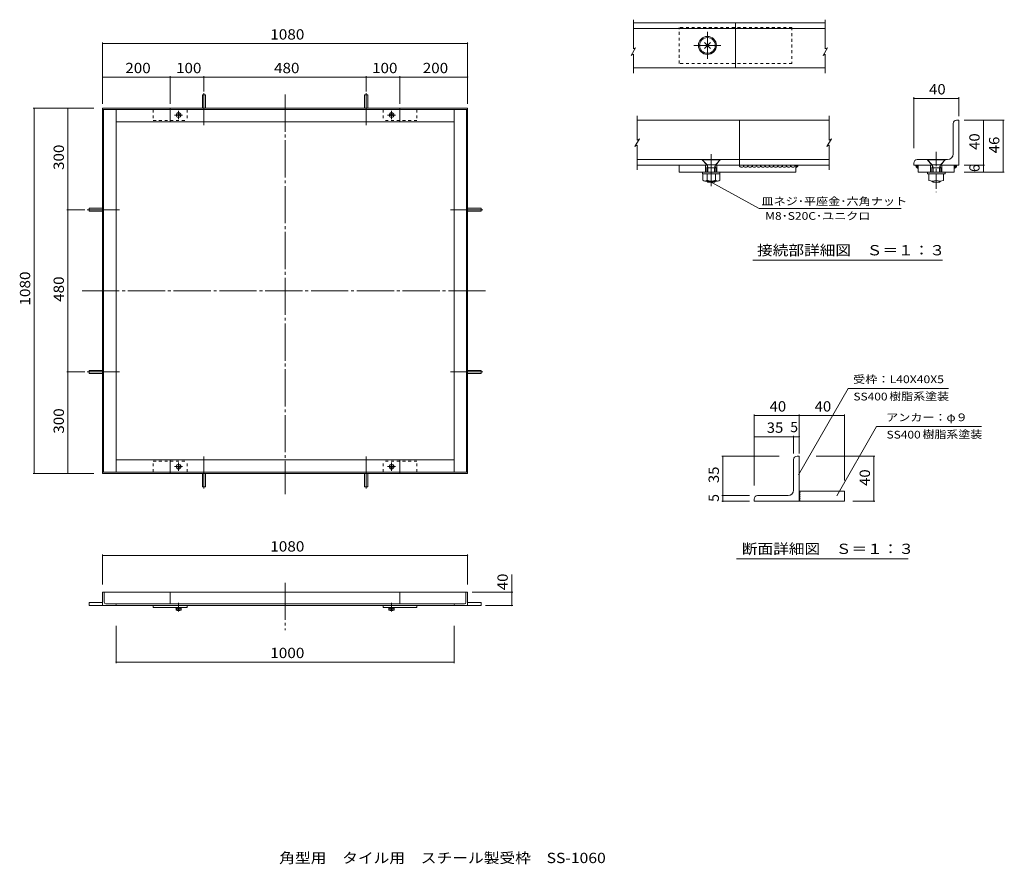
# Model space of a CAD drawing. Units: millimetres. Extents: x -1488 to 1425, y -1361 to 1137.
import ezdxf

# ---------------------------------------------------------------- set-up
doc = ezdxf.new("R2010")
doc.units = ezdxf.units.MM
doc.header["$LTSCALE"] = 10
for name, pattern in [('JWW_CENTER1', [6.773333, 4.233333, -0.846667, 0.846667, -0.846667]), ('JWW_CENTER2', [13.546667, 11.006667, -0.846667, 0.846667, -0.846667]), ('JWW_DASHED1', [1.693333, 0.846667, -0.846667])]:
    doc.linetypes.add(name, pattern=pattern)
for name, color, linetype in [('0-2_本体（蓋）', 7, 'Continuous'), ('0-4_寸法', 7, 'Continuous'), ('3-0', 7, 'Continuous'), ('3-4', 7, 'Continuous'), ('3-5', 7, 'Continuous'), ('C-0', 7, 'Continuous'), ('C-4', 7, 'Continuous'), ('F-Eﾚｲﾔ', 7, 'Continuous')]:
    doc.layers.add(name, color=color, linetype=linetype)
doc.styles.add('ＭＳ ゴシック', font='txt', dxfattribs={"height": 1})

msp = doc.modelspace()

# ---------------------------------------------------------------- linework, layer by layer
at = {"layer": '0-2_本体（蓋）', "color": 4, "linetype": 'JWW_CENTER2', "lineweight": 9}
for p, q in [((-942.7, 920), (-942.7, 824.7)), ((-462.7, 920), (-462.7, 824.7)), ((-1287.8, 575), (-1192.5, 575)), ((-117.6, 575), (-212.9, 575)), ((-1287.8, 95), (-1192.5, 95)), ((-117.6, 95), (-212.9, 95)), ((-942.7, -250.1), (-942.7, -154.8)), ((-462.7, -250.1), (-462.7, -154.8))]:
    msp.add_line(p, q, dxfattribs=at)
at = {"layer": '0-2_本体（蓋）', "color": 3, "linetype": 'Continuous', "lineweight": 9}
for p, q in [((-1242.7, -586.9), (-1282.7, -586.9)), ((-1282.7, -586.9), (-1282.7, -595.9)), ((-162.7, -586.9), (-122.7, -586.9)), ((-122.7, -586.9), (-122.7, -595.9))]:
    msp.add_line(p, q, dxfattribs=at)
at = {"layer": '0-4_寸法', "color": 3, "linetype": 'Continuous', "lineweight": 9}
for p, q in [((-947.2, 915), (-947.2, 875)), ((-947.2, 915), (-938.2, 915)), ((-938.2, 915), (-938.2, 875)), ((-467.2, 915), (-467.2, 875)), ((-458.2, 915), (-467.2, 915)), ((-458.2, 915), (-458.2, 875)), ((-1282.7, 579.5), (-1242.7, 579.5)), ((-1282.7, 579.5), (-1282.7, 570.5)), ((-1282.7, 570.5), (-1242.7, 570.5)), ((-122.7, 579.5), (-162.7, 579.5)), ((-122.7, 570.5), (-162.7, 570.5)), ((-122.7, 579.5), (-122.7, 570.5)), ((-1282.7, 99.5), (-1242.7, 99.5)), ((-1282.7, 90.5), (-1282.7, 99.5)), ((-1282.7, 90.5), (-1242.7, 90.5)), ((-122.7, 99.5), (-162.7, 99.5)), ((-122.7, 90.5), (-162.7, 90.5)), ((-122.7, 90.5), (-122.7, 99.5)), ((-947.2, -245), (-947.2, -205)), ((-938.2, -245), (-938.2, -205)), ((-467.2, -245), (-467.2, -205)), ((-458.2, -245), (-458.2, -205)), ((-947.2, -245), (-938.2, -245)), ((-458.2, -245), (-467.2, -245))]:
    msp.add_line(p, q, dxfattribs=at)
at = {"layer": '0-4_寸法', "color": 7, "linetype": 'Continuous', "lineweight": 9}
for p, q in [((-31.8, -595.9), (-31.8, -504.2)), ((-28.8, -555.9), (-149.1, -555.9)), ((-28.8, -595.9), (-109.9, -595.9))]:
    msp.add_line(p, q, dxfattribs=at)
at = {"layer": '0-4_寸法', "color": 7, "linetype": 'Continuous', "lineweight": 9, "const_width": 2}
for points in [[(-30.8, -555.9, 0.414214), (-31.8, -554.9, 0.414214), (-32.8, -555.9, 0.414214), (-31.8, -556.9, 0.414214)], [(-30.8, -595.9, 0.414214), (-31.8, -594.9, 0.414214), (-32.8, -595.9, 0.414214), (-31.8, -596.9, 0.414214)]]:
    msp.add_lwpolyline(points, format="xyb", close=True, dxfattribs=at)
at = {"layer": '3-0', "color": 4, "linetype": 'Continuous', "lineweight": 9}
for p, q in [((327.8, 1137), (327.8, 1050.5)), ((895.7, 1137), (895.7, 1050.5)), ((321.2, 1031.4), (334.3, 1054.3)), ((334.3, 1054.3), (327.8, 1050.5)), ((889.1, 1031.4), (902.3, 1054.3)), ((902.3, 1054.3), (895.7, 1050.5)), ((321.2, 1031.4), (327.8, 1035.2)), ((327.8, 1035.2), (327.8, 979.2)), ((889.1, 1031.4), (895.7, 1035.2)), ((895.7, 1035.2), (895.7, 979.2)), ((339, 853.1), (339, 780.7)), ((907, 853.1), (907, 780.7)), ((332.4, 761.7), (345.6, 784.5)), ((332.4, 761.7), (339, 765.5)), ((345.6, 784.5), (339, 780.7)), ((339, 765.5), (339, 693.1)), ((900.4, 761.7), (913.6, 784.5)), ((900.4, 761.7), (907, 765.5)), ((913.6, 784.5), (907, 780.7)), ((907, 765.5), (907, 693.1))]:
    msp.add_line(p, q, dxfattribs=at)
at = {"layer": '3-0', "color": 3, "linetype": 'Continuous', "lineweight": 9}
for p, q in [((327.8, 1127.6), (895.7, 1127.6)), ((327.8, 1110.9), (895.7, 1110.9)), ((630.4, 994.2), (630.4, 1127.6)), ((327.8, 994.2), (895.7, 994.2)), ((339, 839.8), (907, 839.8)), ((641.6, 839.8), (641.6, 706.4)), ((1274, 739.8), (1274, 829.8)), ((1284, 839.8), (1290.7, 839.8)), ((1290.7, 839.8), (1290.7, 706.4)), ((531.6, 723.1), (339, 723.1)), ((339, 706.4), (544.9, 706.4)), ((544.9, 706.4), (531.6, 723.1)), ((541.6, 706.4), (541.6, 686.4)), ((571.6, 706.4), (584.9, 723.1)), ((571.6, 706.4), (907, 706.4)), ((574.9, 706.4), (574.9, 686.4)), ((907, 723.1), (584.9, 723.1)), ((808.3, 706.4), (808.2, 705)), ((808.2, 705), (808.8, 703.5)), ((809.5, 704.7), (808.2, 703.8)), ((808.2, 703.8), (808.2, 702.2)), ((808.2, 702.2), (809.8, 702.9)), ((808.3, 706.4), (808.3, 686.4)), ((808.8, 701.9), (808.5, 700.4)), ((808.5, 700.4), (810.1, 699.8)), ((809.5, 703.8), (808.8, 702.2)), ((808.8, 703.5), (808.8, 701.9)), ((810.1, 703.2), (808.8, 702.6)), ((808.8, 702.2), (810.4, 702.6)), ((808.8, 702.6), (810.4, 702.6)), ((809.5, 701.3), (809.2, 701)), ((810.1, 704.7), (809.5, 706.3)), ((809.5, 706.3), (809.5, 704.7)), ((810.7, 705.7), (809.5, 704.7)), ((809.5, 704.7), (811, 704.1)), ((809.5, 704.7), (811, 703.8)), ((810.7, 704.7), (809.5, 703.8)), ((809.8, 702.9), (809.5, 701.3)), ((812.9, 704.7), (810.1, 704.7)), ((811.6, 703.2), (810.1, 703.2)), ((810.1, 699.8), (811, 701.3)), ((810.4, 702.6), (811.6, 703.2)), ((810.4, 702.6), (812.3, 703.2)), ((811.9, 706), (810.7, 705.7)), ((812.3, 704.1), (810.7, 704.7)), ((811.9, 704.1), (810.7, 702.9)), ((810.7, 702.9), (812.9, 703.8)), ((811, 703.8), (812.3, 704.1)), ((811, 701.3), (812.3, 701.6)), ((813.2, 706), (811.9, 706)), ((813.5, 704.1), (811.9, 704.1)), ((812.3, 703.2), (813.5, 704.1)), ((812.3, 701.6), (813.5, 702.9)), ((812.6, 703.2), (812.9, 704.7)), ((814.1, 704.4), (812.6, 703.2)), ((812.9, 703.8), (814.1, 704.4)), ((814.7, 705), (813.2, 706)), ((813.5, 702.9), (814.7, 703.5)), ((814.7, 703.5), (814.7, 705)), ((1157.4, 713.1), (1157.4, 706.4)), ((1157.4, 706.4), (1210.7, 706.4)), ((1165.8, 705.9), (1162.9, 705.9)), ((1163.5, 703), (1165.2, 704)), ((1164.8, 702), (1163.5, 703)), ((1164.8, 704.3), (1164.2, 705.9)), ((1164.8, 702.7), (1164.8, 704.3)), ((1165.5, 701.1), (1164.8, 702.7)), ((1166.1, 701.4), (1164.8, 702.4)), ((1164.8, 702.4), (1166.4, 702)), ((1166.1, 701.7), (1164.8, 702)), ((1165.2, 704), (1166.4, 703)), ((1166.1, 699.5), (1165.5, 701.1)), ((1165.8, 705.9), (1167.1, 705.3)), ((1166.8, 702.7), (1166.1, 704.3)), ((1166.1, 704.3), (1167.7, 704.3)), ((1167.4, 701.1), (1166.1, 701.7)), ((1167.4, 700.4), (1166.1, 701.4)), ((1167.4, 698.5), (1166.1, 699.5)), ((1166.4, 703), (1168.4, 702)), ((1166.4, 702), (1167.7, 701.1)), ((1167.7, 701.1), (1166.8, 702.7)), ((1167.1, 705.3), (1168.4, 704.6)), ((1197.4, 723.1), (1167.4, 723.1)), ((1168.7, 702.4), (1167.4, 704)), ((1167.4, 704), (1169, 704)), ((1169.7, 701.4), (1167.4, 701.1)), ((1168.7, 701.4), (1167.4, 701.1)), ((1167.4, 701.1), (1167.4, 701.4)), ((1169.7, 700.1), (1167.4, 700.4)), ((1167.7, 704.3), (1169, 703.3)), ((1168.1, 703.7), (1168.1, 705.3)), ((1168.1, 705.3), (1169.7, 704.6)), ((1169.7, 702.4), (1168.1, 703.7)), ((1168.4, 704.6), (1169, 703)), ((1168.4, 702), (1169.7, 700.1)), ((1169.7, 704.6), (1168.7, 706.2)), ((1168.7, 706.2), (1170.3, 704.6)), ((1169.7, 703), (1168.7, 701.4)), ((1170.3, 702.4), (1168.7, 702.4)), ((1169, 704), (1169.7, 702.4)), ((1169, 703.3), (1170.3, 702.4)), ((1169, 703), (1169.7, 701.4)), ((1170.3, 704.6), (1169.7, 703)), ((1170.6, 701.1), (1170, 699.5)), ((1170, 699.5), (1170, 697.8)), ((1170.7, 706.4), (1170.6, 704.6)), ((1170.6, 704.6), (1170.6, 701.1)), ((1170.7, 706.4), (1170.7, 686.4)), ((1210.7, 706.4), (1197.4, 723.1)), ((1207.4, 706.4), (1207.4, 686.4)), ((1237.4, 706.4), (1250.7, 723.1)), ((1237.4, 706.4), (1290.7, 706.4)), ((1240.7, 706.4), (1240.7, 686.4)), ((1257.4, 723.1), (1250.7, 723.1)), ((1277.4, 706.4), (1277.4, 686.4)), ((1277.4, 706.4), (1277.4, 704.6)), ((1277.4, 704.6), (1277.4, 701.1)), ((1277.4, 701.1), (1278, 699.5)), ((1279.3, 706.2), (1277.7, 704.6)), ((1277.7, 704.6), (1278.4, 703)), ((1279, 703.3), (1277.7, 702.4)), ((1277.7, 702.4), (1279.3, 702.4)), ((1278, 699.5), (1278, 697.8)), ((1278.4, 704.6), (1279.3, 706.2)), ((1280, 705.3), (1278.4, 704.6)), ((1279, 704), (1278.4, 702.4)), ((1278.4, 702.4), (1280, 703.7)), ((1279, 703), (1278.4, 701.4)), ((1278.4, 703), (1279.3, 701.4)), ((1279.7, 702), (1278.4, 700.1)), ((1278.4, 701.4), (1280.6, 701.1)), ((1278.4, 700.1), (1280.6, 700.4)), ((1279.7, 704.6), (1279, 703)), ((1280.3, 704.3), (1279, 703.3)), ((1280.6, 704), (1279, 704)), ((1279.3, 702.4), (1280.6, 704)), ((1279.3, 701.4), (1280.6, 701.1)), ((1281, 705.3), (1279.7, 704.6)), ((1281.6, 703), (1279.7, 702)), ((1280, 703.7), (1280, 705.3)), ((1281.9, 704.3), (1280.3, 704.3)), ((1280.3, 701.1), (1281.3, 702.7)), ((1281.6, 702), (1280.3, 701.1)), ((1280.6, 701.1), (1281.9, 701.7)), ((1280.6, 700.4), (1281.9, 701.4)), ((1280.6, 701.1), (1280.6, 701.4)), ((1280.6, 698.5), (1281.9, 699.5)), ((1282.2, 705.9), (1281, 705.3)), ((1281.3, 702.7), (1281.9, 704.3)), ((1282.9, 704), (1281.6, 703)), ((1283.2, 702.4), (1281.6, 702)), ((1281.9, 701.4), (1283.2, 702.4)), ((1281.9, 701.7), (1283.2, 702)), ((1281.9, 699.5), (1282.6, 701.1)), ((1282.2, 705.9), (1285.2, 705.9)), ((1282.6, 701.1), (1283.2, 702.7)), ((1284.5, 703), (1282.9, 704)), ((1283.2, 704.3), (1283.9, 705.9)), ((1283.2, 702.7), (1283.2, 704.3)), ((1283.2, 702), (1284.5, 703)), ((463.7, 686.4), (808.3, 686.4)), ((1168.7, 697.5), (1167.4, 698.5)), ((1170, 697.8), (1168.7, 697.5)), ((1170.7, 686.4), (1277.4, 686.4)), ((1278, 697.8), (1279.3, 697.5)), ((1279.3, 697.5), (1280.6, 698.5)), ((802.1, -254.2), (802.1, -164.2)), ((812.1, -154.2), (818.8, -154.2)), ((818.8, -154.2), (818.8, -287.5)), ((818.8, -257.5), (952.1, -257.5)), ((952.1, -257.5), (952.1, -287.5)), ((685.4, -280.9), (685.4, -287.5)), ((685.4, -287.5), (952.1, -287.5)), ((785.4, -270.9), (695.4, -270.9))]:
    msp.add_line(p, q, dxfattribs=at)
at = {"layer": '3-0', "color": 4, "linetype": 'JWW_DASHED1', "lineweight": 9}
for p, q in [((797, 1114.2), (463.7, 1114.2)), ((463.7, 1007.6), (463.7, 1114.2)), ((797, 1114.2), (797, 1007.6)), ((797, 1007.6), (463.7, 1007.6))]:
    msp.add_line(p, q, dxfattribs=at)
at = {"layer": '3-0', "color": 4, "linetype": 'JWW_CENTER2', "lineweight": 9}
for p, q in [((547, 1020.9), (547, 1100.9)), ((587, 1060.9), (507, 1060.9)), ((558.3, 738.8), (558.3, 644.3))]:
    msp.add_line(p, q, dxfattribs=at)
at = {"layer": '3-0', "color": 7, "linetype": 'Continuous', "lineweight": 9}
for p, q in [((556.1, 1051.8), (538, 1069.9)), ((538, 1051.8), (556.1, 1069.9)), ((531.9, 723.1), (584.6, 723.1)), ((531.9, 722.1), (584.6, 722.1)), ((545.2, 708.9), (531.9, 722.1)), ((544.9, 699.3), (547.5, 703.7)), ((544.9, 699.3), (571.6, 699.3)), ((544.9, 699.3), (544.9, 686.4)), ((546.2, 707.6), (570.4, 707.6)), ((546.9, 705.9), (548.6, 699.3)), ((548.6, 699.3), (548.6, 686.4)), ((569.7, 705.9), (567.9, 699.3)), ((567.9, 699.3), (567.9, 686.4)), ((571.6, 699.3), (569.1, 703.7)), ((571.4, 708.9), (584.6, 722.1)), ((571.6, 699.3), (571.6, 686.4)), ((1197.7, 723.1), (1250.4, 723.1)), ((1197.7, 722.1), (1250.4, 722.1)), ((1210.9, 708.9), (1197.7, 722.1)), ((1210.7, 699.3), (1213.2, 703.7)), ((1210.7, 699.3), (1237.4, 699.3)), ((1210.7, 699.3), (1210.7, 686.4)), ((1211.9, 707.6), (1236.1, 707.6)), ((1212.6, 705.9), (1214.4, 699.3)), ((1214.4, 699.3), (1214.4, 686.4)), ((1235.4, 705.9), (1233.7, 699.3)), ((1233.7, 699.3), (1233.7, 686.4)), ((1237.4, 699.3), (1234.8, 703.7)), ((1237.1, 708.9), (1250.4, 722.1)), ((1237.4, 699.3), (1237.4, 686.4)), ((532.4, 681.1), (532.4, 686.4)), ((584.1, 681.1), (532.4, 681.1)), ((533.3, 661.8), (533.3, 681.1)), ((545.8, 661.8), (545.8, 681.1)), ((570.8, 661.8), (570.8, 681.1)), ((583.3, 661.8), (583.3, 681.1)), ((584.1, 681.1), (584.1, 686.4)), ((1198.2, 681.1), (1198.2, 686.4)), ((1249.9, 681.1), (1198.2, 681.1)), ((1202.4, 681.1), (1202.4, 661.8)), ((1224, 681.1), (1224, 661.8)), ((1245.7, 681.1), (1245.7, 661.8)), ((1249.9, 681.1), (1249.9, 686.4)), ((577, 659.4), (539.5, 659.4)), ((548.6, 656.4), (545.6, 659.4)), ((548.6, 659.4), (548.6, 656.4)), ((548.6, 656.4), (567.9, 656.4)), ((567.9, 659.4), (567.9, 656.4)), ((567.9, 656.4), (570.9, 659.4)), ((1214.4, 656.4), (1211.4, 659.4)), ((1214.4, 659.4), (1214.4, 656.4)), ((1214.4, 656.4), (1233.7, 656.4)), ((1233.7, 659.4), (1233.7, 656.4)), ((1233.7, 656.4), (1236.7, 659.4))]:
    msp.add_line(p, q, dxfattribs=at)
at = {"layer": '3-0', "color": 4, "linetype": 'JWW_CENTER1', "lineweight": 9}
msp.add_line((1224, 746.4), (1224, 626.4), dxfattribs=at)
at = {"layer": '3-0', "color": 7, "linetype": 'JWW_DASHED1', "lineweight": 9}
for p, q in [((531.9, 723.1), (531.9, 722.1)), ((584.6, 723.1), (584.6, 722.1)), ((1197.7, 723.1), (1197.7, 722.1)), ((1250.4, 723.1), (1250.4, 722.1))]:
    msp.add_line(p, q, dxfattribs=at)
at = {"layer": '3-0', "color": 3, "linetype": 'Continuous', "lineweight": 9}
msp.add_circle((547, 1060.9), 26.7, dxfattribs=at)
at = {"layer": '3-0', "color": 7, "linetype": 'Continuous', "lineweight": 9}
msp.add_circle((547, 1060.9), 23.3, dxfattribs=at)
at = {"layer": '3-0', "color": 3, "linetype": 'Continuous', "lineweight": 9}
for centre, radius, start, end in [((1284, 829.8), 10, 90, 180), ((1257.4, 739.8), 16.7, 270, 0), ((647.9, 706.7), 6.34, 182.1183, 357.9062), ((660.5, 706.7), 6.34, 182.1183, 357.9062), ((673.2, 706.7), 6.34, 182.1183, 357.9062), ((685.9, 706.7), 6.34, 182.1183, 357.9062), ((698.6, 706.7), 6.34, 182.1183, 357.9062), ((711.2, 706.7), 6.34, 182.1183, 357.9062), ((723.9, 706.7), 6.34, 182.1183, 357.9062), ((736.6, 706.7), 6.34, 182.1183, 357.9062), ((749.2, 706.7), 6.34, 182.1183, 357.9062), ((761.9, 706.7), 6.34, 182.1183, 357.9062), ((774.6, 706.7), 6.34, 182.1183, 357.9062), ((787.2, 706.7), 6.34, 182.1183, 357.9062), ((799.9, 706.7), 6.34, 182.1183, 357.9062), ((1167.4, 713.1), 10, 90, 180), ((812.1, -164.2), 10, 90, 180), ((785.4, -254.2), 16.7, 270, 0), ((818, -260.8), 3.33, 285.0282, 75.0407), ((695.4, -280.9), 10, 90, 180), ((818, -267.3), 3.33, 285.0282, 75.0407), ((818, -273.7), 3.33, 285.0282, 75.0407), ((818, -280.2), 3.33, 285.0282, 75.0407), ((818.7, -285.5), 2.19, 289.0494, 85.1255)]:
    msp.add_arc(centre, radius, start, end, dxfattribs=at)
at = {"layer": '3-0', "color": 7, "linetype": 'Continuous', "lineweight": 9}
for centre, radius, start, end in [((540.4, 704.2), 6.67, 14.5742, 45), ((576.1, 704.2), 6.67, 135, 165.4258), ((1206.2, 704.2), 6.67, 14.5742, 45), ((1241.9, 704.2), 6.67, 135, 165.4258), ((539.5, 668.8), 9.33, 227.9257, 312.0743), ((558.3, 693.1), 33.6, 248.1979, 291.8021), ((577, 668.8), 9.33, 227.9256, 312.0746), ((1213.2, 685), 25.6, 244.9607, 295.0397), ((1234.9, 685), 25.6, 244.9603, 295.0393)]:
    msp.add_arc(centre, radius, start, end, dxfattribs=at)
at = {"layer": '3-4', "color": 7, "linetype": 'Continuous', "lineweight": 9}
for p, q in [((1157.4, 907.4), (1157.4, 757.4)), ((1157.4, 904.4), (1290.7, 904.4)), ((1290.7, 907.4), (1290.7, 851.4)), ((1425.4, 839.8), (1306.4, 839.8)), ((1363.9, 686.4), (1363.9, 839.8)), ((1422.4, 686.4), (1422.4, 839.8)), ((1366.9, 706.4), (1306.4, 706.4)), ((1425.4, 686.4), (1306.4, 686.4)), ((963.4, 46.4), (1260, 46.4)), ((685.4, -30.6), (685.4, -240.5)), ((685.4, -33.6), (952.1, -33.6)), ((818.8, -30.6), (818.8, -146.1)), ((952.1, -30.6), (952.1, -225.6)), ((1047.7, -66.2), (1358, -66.2)), ((685.4, -96.6), (818.8, -96.6)), ((802.1, -93.6), (802.1, -146.1)), ((589.5, -154.2), (758.8, -154.2)), ((592.5, -287.5), (592.5, -154.2)), ((1042.6, -154.2), (868.6, -154.2)), ((1039.6, -287.5), (1039.6, -154.2)), ((589.5, -270.9), (671.6, -270.9)), ((589.5, -287.5), (671.6, -287.5)), ((1042.6, -287.5), (977.3, -287.5))]:
    msp.add_line(p, q, dxfattribs=at)
at = {"layer": '3-4', "color": 3, "linetype": 'Continuous', "lineweight": 9}
msp.add_line((463.7, 706.4), (463.7, 686.4), dxfattribs=at)
at = {"layer": '3-4', "color": 7, "linetype": 'Continuous', "lineweight": 9, "const_width": 2}
for points in [[(1158.4, 904.4, 0.414214), (1157.4, 905.4, 0.414214), (1156.4, 904.4, 0.414214), (1157.4, 903.4, 0.414214)], [(1291.7, 904.4, 0.414214), (1290.7, 905.4, 0.414214), (1289.7, 904.4, 0.414214), (1290.7, 903.4, 0.414214)], [(1364.9, 839.8, 0.414214), (1363.9, 840.8, 0.414214), (1362.9, 839.8, 0.414214), (1363.9, 838.8, 0.414214)], [(1423.4, 839.8, 0.414214), (1422.4, 840.8, 0.414214), (1421.4, 839.8, 0.414214), (1422.4, 838.8, 0.414214)], [(1364.9, 706.4, 0.414214), (1363.9, 707.4, 0.414214), (1362.9, 706.4, 0.414214), (1363.9, 705.4, 0.414214)], [(1364.9, 686.4, 0.414214), (1363.9, 687.4, 0.414214), (1362.9, 686.4, 0.414214), (1363.9, 685.4, 0.414214)], [(1423.4, 686.4, 0.414214), (1422.4, 687.4, 0.414214), (1421.4, 686.4, 0.414214), (1422.4, 685.4, 0.414214)], [(686.4, -33.6, 0.414214), (685.4, -32.6, 0.414214), (684.4, -33.6, 0.414214), (685.4, -34.6, 0.414214)], [(819.8, -33.6, 0.414214), (818.8, -32.6, 0.414214), (817.8, -33.6, 0.414214), (818.8, -34.6, 0.414214)], [(953.1, -33.6, 0.414214), (952.1, -32.6, 0.414214), (951.1, -33.6, 0.414214), (952.1, -34.6, 0.414214)], [(686.4, -96.6, 0.414214), (685.4, -95.6, 0.414214), (684.4, -96.6, 0.414214), (685.4, -97.6, 0.414214)], [(803.1, -96.6, 0.414214), (802.1, -95.6, 0.414214), (801.1, -96.6, 0.414214), (802.1, -97.6, 0.414214)], [(819.8, -96.6, 0.414214), (818.8, -95.6, 0.414214), (817.8, -96.6, 0.414214), (818.8, -97.6, 0.414214)], [(593.5, -154.2, 0.414214), (592.5, -153.2, 0.414214), (591.5, -154.2, 0.414214), (592.5, -155.2, 0.414214)], [(1040.6, -154.2, 0.414214), (1039.6, -153.2, 0.414214), (1038.6, -154.2, 0.414214), (1039.6, -155.2, 0.414214)], [(593.5, -270.9, 0.414214), (592.5, -269.9, 0.414214), (591.5, -270.9, 0.414214), (592.5, -271.9, 0.414214)], [(593.5, -287.5, 0.414214), (592.5, -286.5, 0.414214), (591.5, -287.5, 0.414214), (592.5, -288.5, 0.414214)], [(1040.6, -287.5, 0.414214), (1039.6, -286.5, 0.414214), (1038.6, -287.5, 0.414214), (1039.6, -288.5, 0.414214)]]:
    msp.add_lwpolyline(points, format="xyb", close=True, dxfattribs=at)
at = {"layer": '3-5', "color": 7, "linetype": 'Continuous', "lineweight": 9}
for p, q in [((699.8, 578.6), (558.3, 656.4)), ((699.8, 578.6), (1120.3, 578.6)), ((681.3, 425.3), (1242.7, 425.3)), ((963.4, 46.4), (816.4, -209.3)), ((1047.7, -66.2), (929.5, -271.8)), ((633, -458.2), (1141.3, -458.2))]:
    msp.add_line(p, q, dxfattribs=at)
at = {"layer": 'C-0', "color": 4, "linetype": 'JWW_CENTER2', "lineweight": 9}
for p, q in [((-702.7, 915.8), (-702.7, -266.8)), ((-1303.2, 335), (-104, 335))]:
    msp.add_line(p, q, dxfattribs=at)
at = {"layer": 'C-0', "color": 3, "linetype": 'Continuous', "lineweight": 9}
for p, q in [((-1242.7, 875), (-162.7, 875)), ((-1242.7, -205), (-1242.7, 875)), ((-1042.7, 875), (-1042.7, 835)), ((-362.7, 875), (-362.7, 835)), ((-162.7, 875), (-162.7, -205)), ((-1202.7, -201.8), (-1202.7, 871.8)), ((-202.7, 871.8), (-202.7, -201.8)), ((-1202.7, 835), (-202.7, 835)), ((-202.7, -165), (-1202.7, -165)), ((-1042.7, -205), (-1042.7, -165)), ((-362.7, -205), (-362.7, -165)), ((-162.7, -205), (-1242.7, -205)), ((-1242.7, -555.9), (-1242.7, -595.9)), ((-162.7, -555.9), (-1242.7, -555.9)), ((-1237.7, -558.9), (-1237.7, -586.4)), ((-1042.7, -555.9), (-1042.7, -590.9)), ((-362.7, -555.9), (-362.7, -590.9)), ((-167.7, -558.9), (-167.7, -586.4)), ((-162.7, -555.9), (-162.7, -595.9)), ((-122.7, -595.9), (-1282.7, -595.9)), ((-1233.2, -590.9), (-172.2, -590.9)), ((-1202.7, -593.9), (-1202.7, -595.9)), ((-1092.7, -595.9), (-1092.7, -601.9)), ((-992.7, -601.9), (-1092.7, -601.9)), ((-992.7, -595.9), (-992.7, -601.9)), ((-412.7, -601.9), (-312.7, -601.9)), ((-312.7, -595.9), (-312.7, -601.9)), ((-202.7, -593.9), (-202.7, -595.9))]:
    msp.add_line(p, q, dxfattribs=at)
at = {"layer": 'C-0', "color": 7, "linetype": 'Continuous', "lineweight": 9}
for p, q in [((-1242.7, 871.8), (-162.7, 871.8)), ((-1239.5, -201.8), (-1239.5, 871.8)), ((-1020.4, 852.3), (-1015, 857.7)), ((-1015, 852.3), (-1020.4, 857.7)), ((-385, 852.3), (-390.4, 857.7)), ((-390.4, 852.3), (-385, 857.7)), ((-165.9, 871.8), (-165.9, -201.8)), ((-162.7, -201.8), (-1242.7, -201.8)), ((-1020.4, -182.3), (-1015, -187.7)), ((-1015, -182.3), (-1020.4, -187.7)), ((-385, -182.3), (-390.4, -187.7)), ((-390.4, -182.3), (-385, -187.7)), ((-1025.5, -603.5), (-1025.5, -601.9)), ((-1025.5, -603.5), (-1010, -603.5)), ((-1025.2, -609.2), (-1025.2, -603.5)), ((-1023.3, -610), (-1012.1, -610)), ((-1021.5, -609.2), (-1021.5, -603.5)), ((-1020.6, -610.9), (-1021.5, -610)), ((-1020.6, -610), (-1020.6, -610.9)), ((-1014.8, -610.9), (-1020.6, -610.9)), ((-1014.8, -610), (-1014.8, -610.9)), ((-1014.8, -610.9), (-1013.9, -610)), ((-1014, -609.2), (-1014, -603.5)), ((-1010.2, -609.2), (-1010.2, -603.5)), ((-1010, -603.5), (-1010, -601.9)), ((-395.5, -603.5), (-395.5, -601.9)), ((-380, -603.5), (-395.5, -603.5)), ((-395.2, -609.2), (-395.2, -603.5)), ((-382.1, -610), (-393.3, -610)), ((-391.5, -609.2), (-391.5, -603.5)), ((-390.6, -610.9), (-391.5, -610)), ((-390.6, -610), (-390.6, -610.9)), ((-390.6, -610.9), (-384.8, -610.9)), ((-384.8, -610), (-384.8, -610.9)), ((-384.8, -610.9), (-383.9, -610)), ((-384, -609.2), (-384, -603.5)), ((-380.2, -609.2), (-380.2, -603.5)), ((-380, -603.5), (-380, -601.9))]:
    msp.add_line(p, q, dxfattribs=at)
at = {"layer": 'C-0', "color": 4, "linetype": 'JWW_DASHED1', "lineweight": 9}
for p, q in [((-1092.7, 871), (-1092.7, 839)), ((-1092.7, 871), (-992.7, 871)), ((-312.7, 871), (-412.7, 871)), ((-312.7, 871), (-312.7, 839)), ((-1092.7, 839), (-992.7, 839)), ((-312.7, 839), (-412.7, 839)), ((-1092.7, -169), (-992.7, -169)), ((-1092.7, -201), (-1092.7, -169)), ((-312.7, -169), (-412.7, -169)), ((-312.7, -201), (-312.7, -169)), ((-1092.7, -201), (-992.7, -201)), ((-312.7, -201), (-412.7, -201))]:
    msp.add_line(p, q, dxfattribs=at)
at = {"layer": 'C-0', "color": 4, "linetype": 'JWW_CENTER1', "lineweight": 9}
for p, q in [((-1029.7, 855), (-1005.7, 855)), ((-1017.7, 843), (-1017.7, 867)), ((-375.7, 855), (-399.7, 855)), ((-387.7, 843), (-387.7, 867)), ((-1017.7, -173), (-1017.7, -197)), ((-387.7, -173), (-387.7, -197)), ((-1029.7, -185), (-1005.7, -185)), ((-375.7, -185), (-399.7, -185)), ((-1017.7, -588.2), (-1017.7, -613.8)), ((-387.7, -588.2), (-387.7, -613.8))]:
    msp.add_line(p, q, dxfattribs=at)
at = {"layer": 'C-0', "color": 3, "linetype": 'Continuous', "lineweight": 9}
for centre in [(-1017.7, 855), (-387.7, 855), (-1017.7, -185), (-387.7, -185)]:
    msp.add_circle(centre, 7, dxfattribs=at)
for centre, radius, start, end in [((-1240.7, -558.9), 3, 0, 90), ((-164.7, -558.9), 3, 90, 180), ((-1233.2, -586.4), 4.5, 180, 270), ((-1205.7, -593.9), 3, 0, 90), ((-199.7, -593.9), 3, 90, 180), ((-172.2, -586.4), 4.5, 270, 0)]:
    msp.add_arc(centre, radius, start, end, dxfattribs=at)
at = {"layer": 'C-0', "color": 7, "linetype": 'Continuous', "lineweight": 9}
for centre, radius, start, end in [((-1023.3, -607.2), 2.8, 227.9254, 312.0744), ((-1017.7, -599.9), 10.1, 248.1979, 291.8021), ((-1012.1, -607.2), 2.8, 227.9257, 312.0743), ((-393.3, -607.2), 2.8, 227.9257, 312.0743), ((-387.7, -599.9), 10.1, 248.1979, 291.8021), ((-382.1, -607.2), 2.8, 227.9256, 312.0746)]:
    msp.add_arc(centre, radius, start, end, dxfattribs=at)
at = {"layer": 'C-4', "color": 7, "linetype": 'Continuous', "lineweight": 9}
for p, q in [((-1242.7, 1069.7), (-1242.7, 888.3)), ((-1242.7, 1066.7), (-162.7, 1066.7)), ((-162.7, 1069.7), (-162.7, 888.3)), ((-1242.7, 967.2), (-162.7, 967.2)), ((-1042.7, 970.2), (-1042.7, 888.3)), ((-942.7, 970.2), (-942.7, 924.2)), ((-462.7, 970.2), (-462.7, 924.2)), ((-362.7, 970.2), (-362.7, 888.3)), ((-1448.1, 875), (-1268.9, 875)), ((-1445.1, -205), (-1445.1, 875)), ((-1345.3, -205), (-1345.3, 875)), ((-1348.3, 575), (-1294.9, 575)), ((-1348.3, 95), (-1294.9, 95)), ((-1448.1, -205), (-1268.9, -205)), ((-1242.7, -444.9), (-1242.7, -533.7)), ((-1242.7, -447.9), (-162.7, -447.9)), ((-162.7, -444.9), (-162.7, -533.7)), ((-1202.7, -766), (-1202.7, -656.3)), ((-202.7, -766), (-202.7, -656.3)), ((-1202.7, -763), (-202.7, -763))]:
    msp.add_line(p, q, dxfattribs=at)
at = {"layer": 'C-4', "color": 4, "linetype": 'JWW_DASHED1', "lineweight": 9}
for p, q in [((-992.7, 871), (-992.7, 839)), ((-412.7, 871), (-412.7, 839)), ((-992.7, -201), (-992.7, -169)), ((-412.7, -201), (-412.7, -169))]:
    msp.add_line(p, q, dxfattribs=at)
at = {"layer": 'C-4', "color": 4, "linetype": 'JWW_CENTER2', "lineweight": 9}
msp.add_line((-702.7, -528.3), (-702.7, -668.7), dxfattribs=at)
at = {"layer": 'C-4', "color": 3, "linetype": 'Continuous', "lineweight": 9}
msp.add_line((-412.7, -595.9), (-412.7, -601.9), dxfattribs=at)
at = {"layer": 'C-4', "color": 7, "linetype": 'Continuous', "lineweight": 9, "const_width": 2}
for points in [[(-1241.7, 1066.7, 0.414214), (-1242.7, 1067.7, 0.414214), (-1243.7, 1066.7, 0.414214), (-1242.7, 1065.7, 0.414214)], [(-161.7, 1066.7, 0.414214), (-162.7, 1067.7, 0.414214), (-163.7, 1066.7, 0.414214), (-162.7, 1065.7, 0.414214)], [(-1241.7, 967.2, 0.414214), (-1242.7, 968.2, 0.414214), (-1243.7, 967.2, 0.414214), (-1242.7, 966.2, 0.414214)], [(-1041.7, 967.2, 0.414214), (-1042.7, 968.2, 0.414214), (-1043.7, 967.2, 0.414214), (-1042.7, 966.2, 0.414214)], [(-941.7, 967.2, 0.414214), (-942.7, 968.2, 0.414214), (-943.7, 967.2, 0.414214), (-942.7, 966.2, 0.414214)], [(-461.7, 967.2, 0.414214), (-462.7, 968.2, 0.414214), (-463.7, 967.2, 0.414214), (-462.7, 966.2, 0.414214)], [(-361.7, 967.2, 0.414214), (-362.7, 968.2, 0.414214), (-363.7, 967.2, 0.414214), (-362.7, 966.2, 0.414214)], [(-161.7, 967.2, 0.414214), (-162.7, 968.2, 0.414214), (-163.7, 967.2, 0.414214), (-162.7, 966.2, 0.414214)], [(-1444.1, 875, 0.414214), (-1445.1, 876, 0.414214), (-1446.1, 875, 0.414214), (-1445.1, 874, 0.414214)], [(-1344.3, 875, 0.414214), (-1345.3, 876, 0.414214), (-1346.3, 875, 0.414214), (-1345.3, 874, 0.414214)], [(-1344.3, 575, 0.414214), (-1345.3, 576, 0.414214), (-1346.3, 575, 0.414214), (-1345.3, 574, 0.414214)], [(-1344.3, 95, 0.414214), (-1345.3, 96, 0.414214), (-1346.3, 95, 0.414214), (-1345.3, 94, 0.414214)], [(-1444.1, -205, 0.414214), (-1445.1, -204, 0.414214), (-1446.1, -205, 0.414214), (-1445.1, -206, 0.414214)], [(-1344.3, -205, 0.414214), (-1345.3, -204, 0.414214), (-1346.3, -205, 0.414214), (-1345.3, -206, 0.414214)], [(-1241.7, -447.9, 0.414214), (-1242.7, -446.9, 0.414214), (-1243.7, -447.9, 0.414214), (-1242.7, -448.9, 0.414214)], [(-161.7, -447.9, 0.414214), (-162.7, -446.9, 0.414214), (-163.7, -447.9, 0.414214), (-162.7, -448.9, 0.414214)], [(-1201.7, -763, 0.414214), (-1202.7, -762, 0.414214), (-1203.7, -763, 0.414214), (-1202.7, -764, 0.414214)], [(-201.7, -763, 0.414214), (-202.7, -762, 0.414214), (-203.7, -763, 0.414214), (-202.7, -764, 0.414214)]]:
    msp.add_lwpolyline(points, format="xyb", close=True, dxfattribs=at)

# ---------------------------------------------------------------- texts
at = {"layer": '0-4_寸法', "color": 2, "linetype": 'Continuous', "lineweight": 211, "style": 'ＭＳ ゴシック', "width": 1.0625}
msp.add_text('40', height=30.48, rotation=90, dxfattribs=at).set_placement((-43.7, -550.5))
at = {"layer": '3-0', "color": 7, "linetype": 'Continuous', "lineweight": 9, "style": 'ＭＳ ゴシック'}
for s, height, width, p in [('皿ネジ･平座金･六角ナット', 22.86, 1.152778, (706.6, 588.6)), ('M8･S20C･ユニクロ', 22.86, 1.145833, (717.8, 545.1)), ('接続部詳細図\u3000Ｓ＝１：３', 30.48, 1.114583, (693.8, 439.9)), ('断面詳細図\u3000Ｓ＝１：３', 30.48, 1.113636, (648.9, -443.4))]:
    msp.add_text(s, height=height, dxfattribs=dict(at, width=width)).set_placement(p)
at = {"layer": '3-4', "color": 7, "linetype": 'Continuous', "lineweight": 211, "style": 'ＭＳ ゴシック', "width": 1.0625}
msp.add_text('40', height=30.48, dxfattribs=at).set_placement((1202.8, 916))
for s, p in [('40', (1352.3, 751.9)), ('46', (1410.7, 741.9))]:
    msp.add_text(s, height=30.48, rotation=90, dxfattribs=at).set_placement(p)
at = {"layer": '3-4', "color": 7, "linetype": 'Continuous', "lineweight": 211, "style": 'ＭＳ ゴシック'}
msp.add_text('6', height=30.5, rotation=90, dxfattribs=at).set_placement((1352.3, 686.4))
at = {"layer": '3-4', "color": 7, "linetype": 'Continuous', "lineweight": 0, "style": 'ＭＳ ゴシック'}
for s, width, p in [('受枠：L40X40X5', 1.154762, (978, 61.9)), ('SS400', 1.133333, (978.9, 10.8)), ('樹脂系塗装', 1.133333, (1085.2, 11.7)), ('アンカー：φ９', 1.142857, (1076, -50.7)), ('SS400', 1.133333, (1077, -101.9)), ('樹脂系塗装', 1.133333, (1183.2, -100.9))]:
    msp.add_text(s, height=22.86, dxfattribs=dict(at, width=width)).set_placement(p)
at = {"layer": '3-4', "color": 2, "linetype": 'Continuous', "lineweight": 211, "style": 'ＭＳ ゴシック', "width": 1.0625}
for s, p in [('40', (730.8, -22)), ('40', (864.2, -22)), ('35', (722.5, -84.9))]:
    msp.add_text(s, height=30.48, dxfattribs=at).set_placement(p)
at = {"layer": '3-4', "color": 2, "linetype": 'Continuous', "lineweight": 211, "style": 'ＭＳ ゴシック'}
msp.add_text('5', height=30.5, dxfattribs=at).set_placement((792, -83.1))
at = {"layer": '3-4', "color": 2, "linetype": 'Continuous', "lineweight": 211, "style": 'ＭＳ ゴシック', "width": 1.0625}
for s, p in [('35', (580.9, -233.8)), ('40', (1027.9, -242.1))]:
    msp.add_text(s, height=30.48, rotation=90, dxfattribs=at).set_placement(p)
at = {"layer": '3-4', "color": 2, "linetype": 'Continuous', "lineweight": 211, "style": 'ＭＳ ゴシック'}
msp.add_text('5', height=30.5, rotation=90, dxfattribs=at).set_placement((580.9, -289.2))
at = {"layer": 'C-4', "color": 7, "linetype": 'Continuous', "lineweight": 211, "style": 'ＭＳ ゴシック'}
for s, width, p in [('1080', 1.09375, (-746.5, 1078.3)), ('200', 1.083333, (-1175.2, 978.9)), ('100', 1.083333, (-1025.2, 978.9)), ('480', 1.083333, (-735.2, 978.9)), ('100', 1.083333, (-445.2, 978.9)), ('200', 1.083333, (-295.2, 978.9)), ('1080', 1.09375, (-746.5, -436.2)), ('1000', 1.09375, (-746.5, -751.4))]:
    msp.add_text(s, height=30.48, dxfattribs=dict(at, width=width)).set_placement(p)
for s, width, p in [('300', 1.083333, (-1357, 692.5)), ('1080', 1.09375, (-1456.8, 291.2)), ('480', 1.083333, (-1357, 302.5)), ('300', 1.083333, (-1357, -87.5))]:
    msp.add_text(s, height=30.48, rotation=90, dxfattribs=dict(at, width=width)).set_placement(p)
at = {"layer": 'F-Eﾚｲﾔ', "color": 7, "linetype": 'Continuous', "lineweight": 9, "style": 'ＭＳ ゴシック', "width": 1.119186}
msp.add_text('角型用\u3000タイル用\u3000スチール製受枠\u3000SS-1060\u3000', height=30.48, dxfattribs=at).set_placement((-719.9, -1357.8))

doc.saveas('drawing.dxf')
